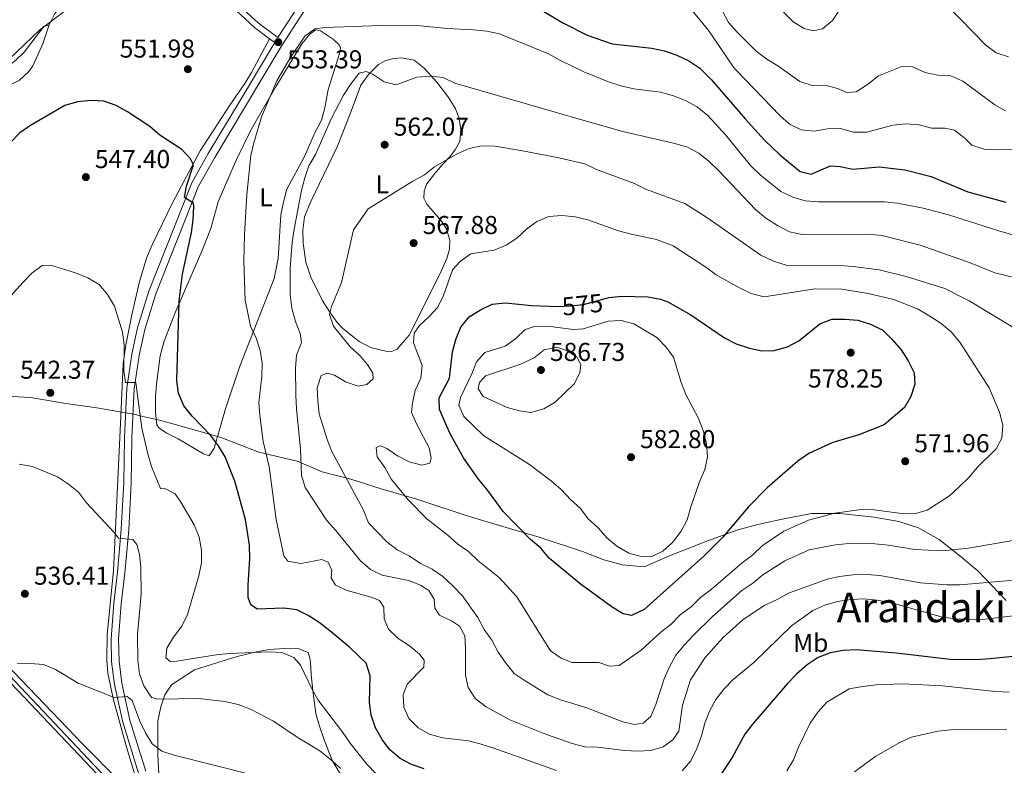
# Model space of a CAD drawing. Units: metres. Extents: x 573313 to 580186, y 4728821 to 4733523.
# Drawn here: x 573751 to 574133, y 4729955 to 4730244 of the extents above; entities that cross this region are included whole.
import ezdxf
from ezdxf.enums import TextEntityAlignment as Align

# ---------------------------------------------------------------- set-up
doc = ezdxf.new("R2010")
doc.units = ezdxf.units.M
doc.header["$MEASUREMENT"] = 0
doc.linetypes.add('DGN Style 3', pattern=[120.01766, 85.7269, -34.29076])
doc.linetypes.add('DGN Style 5', pattern=[60.00883, 25.71807, -34.29076])
for name, color, linetype, lineweight in [('Nivel 1', 7, 'Continuous', 0), ('Nivel 11', 7, 'Continuous', 0), ('Nivel 21', 7, 'Continuous', 0), ('Nivel 22', 7, 'Continuous', 0), ('Nivel 36', 7, 'Continuous', 0), ('Nivel 37', 7, 'Continuous', 0), ('Nivel 4', 7, 'Continuous', 0), ('Nivel 41', 7, 'Continuous', 0), ('Nivel 45', 7, 'Continuous', 0), ('Nivel 5', 7, 'Continuous', 0), ('Nivel 7', 7, 'Continuous', 0)]:
    doc.layers.add(name, color=color, linetype=linetype, lineweight=lineweight)
doc.styles.add('Style-arial', font='arial.shx', dxfattribs={"bigfont": 'arialbig.shx'})
doc.styles.add('Style-Arial Narrow', font='txt')
doc.styles.add('Style-Helvetica-Narrow-Oblique', font='txt')
doc.styles.add('Style-Times New Roman', font='txt')

# ---------------------------------------------------------------- blocks, each defined once
blk = doc.blocks.new('5PATER')
at = {"layer": 'Nivel 7', "linetype": 'Continuous', "lineweight": 0}
h = blk.add_hatch(color=51, dxfattribs=at)
edge = h.paths.add_edge_path()
edge.add_ellipse((0.008468180894851685, 0.01197203993797302), major_axis=(-10.95721237655889, -11.10700355671524), ratio=0.9994222409660316, start_angle=0, end_angle=360)

msp = doc.modelspace()

# ---------------------------------------------------------------- linework, layer by layer
at = {"layer": 'Nivel 1', "color": 7, "linetype": 'Continuous', "lineweight": 0}
for points in [[(573792.1799999997, 4730091.33, 544.12), (573781.0700000003, 4730093.210000001, 543.17), (573768.9899999984, 4730094.9, 542.5), (573755.379999999, 4730097.220000001, 542.48), (573748.2699999996, 4730097.68, 542.79)], [(574133.2699999996, 4730018.6, 557.28), (574122.3900000006, 4730029.949999999, 561.7), (574115.370000001, 4730035.869999999, 564.0500000000001), (574107.3200000003, 4730042.16, 566.3000000000001), (574103.2100000009, 4730044.48, 567.07), (574099.2899999991, 4730046.68, 567.87), (574091.6499999985, 4730049.17, 568.74), (574082.120000001, 4730050.880000001, 568.9300000000001), (574068.7699999996, 4730052.310000001, 569.86), (574057.8500000015, 4730052.23, 570.46), (574047.1900000013, 4730050.25, 571.21), (574038.6999999993, 4730048.41, 572.32), (574036.5599999987, 4730047.84, 572.5600000000001), (574028.9299999997, 4730045.800000001, 574.14), (574016.8999999985, 4730041.4, 576.2), (574002.8399999999, 4730035.84, 578.72), (573993.0799999982, 4730031.58, 579.03), (573984.5700000003, 4730032.41, 578.76), (573977.4400000013, 4730034.390000001, 578.21), (573969.1700000018, 4730037.51, 577.5), (573952.3599999994, 4730043.1, 575.66), (573939.6400000006, 4730046.82, 574.15), (573924.870000001, 4730051.290000001, 572.36), (573905.0199999996, 4730057.880000001, 570.94), (573891.1400000006, 4730061.85, 568.28), (573879.4299999997, 4730065.58, 565.49), (573868.3599999994, 4730068.42, 562.77), (573858.5599999987, 4730072.540000001, 559.38), (573843.8000000007, 4730076, 554.1800000000001), (573828.7699999996, 4730081.859999999, 550.53), (573828.6400000006, 4730081.9, 550.5), (573828.3399999999, 4730081.98, 550.42), (573812.7399999984, 4730086.32, 548.71), (573805.2300000004, 4730088.42, 547.89), (573798.3200000003, 4730090.02, 545.24), (573796.8999999985, 4730090.35, 544.66), (573794.0399999991, 4730091.01, 544.1), (573792.8399999999, 4730091.220000001, 544.11), (573792.1799999997, 4730091.33, 544.12)]]:
    msp.add_polyline3d(points, dxfattribs=at)
at = {"layer": 'Nivel 11', "color": 142, "linetype": 'DGN Style 3', "lineweight": 13}
msp.add_polyline3d([(573705.75, 4730032.65, 542.58), (573731.7699999996, 4730005.48, 537.19), (573741.2300000004, 4729995.74, 535.62), (573786.4800000004, 4729947.880000001, 531.0600000000001), (573792.0300000012, 4729942.359999999, 530.75), (573795.1000000015, 4729938.720000001, 530.4300000000001), (573797.7399999984, 4729934.82, 529.96), (573800.9400000013, 4729925.359999999, 529.41), (573806.6600000001, 4729903.35, 528.16), (573815.370000001, 4729868.67, 527.14), (573816.120000001, 4729866.41, 527.14), (573817.7800000012, 4729863.220000001, 527.14)], dxfattribs=at)
at = {"layer": 'Nivel 21', "color": 7, "linetype": 'DGN Style 3', "lineweight": 0, "extrusion": (0.0832648300852899, -0.06234401850607133, 0.9945753824760507), "elevation": -246569.9489978821, "flags": 128}
msp.add_lwpolyline([(4130410.404289529, 2362911.338278748), (4130410.404289529, 2362908.838718787)], dxfattribs=at)
at = {"layer": 'Nivel 21', "color": 7, "linetype": 'Continuous', "lineweight": 0}
for points in [[(573800.3399999999, 4730293.810000001, 560.54), (573808.5199999996, 4730276.34, 558.66), (573814.120000001, 4730268.24, 557.72), (573820.2800000012, 4730261.73, 556.77), (573836.3999999985, 4730248.880000001, 555.0500000000001), (573843.5, 4730242.380000001, 554.42), (573851.1600000001, 4730236.66, 553.4), (573862.7800000012, 4730254.640000001, 552.6), (573874.5500000007, 4730276.42, 550.5500000000001), (573887.2699999996, 4730302.26, 548.2), (573902.4100000001, 4730329.4, 545.84), (573925.5799999982, 4730372.390000001, 544.59), (573933.5399999991, 4730388.75, 544.11), (573942.8000000007, 4730412.380000001, 543.8)], [(573849.9299999997, 4730234.77, 553.38), (573836.5100000016, 4730212.25, 552.6), (573824.1999999993, 4730191.73, 551.34), (573817.8299999982, 4730180.380000001, 550.71), (573801.1499999985, 4730138.4, 547.41), (573796.8299999982, 4730124.25, 546.47), (573794.5700000003, 4730114.040000001, 545.53), (573792.629999999, 4730100.859999999, 544.9), (573791.6900000013, 4730081.73, 543.33), (573791.4400000013, 4730064.18, 541.76), (573790.5, 4730046.220000001, 540.35), (573789.0100000016, 4730029.59, 539.09), (573787.5399999991, 4730017.609999999, 538.15), (573786.5100000016, 4730003.619999999, 537.05), (573786.7600000016, 4729994.880000001, 536.26), (573787.8200000003, 4729986.1, 535.48), (573791.0300000012, 4729971.42, 534.22), (573797.1600000001, 4729951.68, 532.49), (573799.6600000001, 4729942.16, 531.55), (573811.6400000006, 4729891.779999999, 527.94), (573817.3099999987, 4729869.23, 527.15), (573822.3099999987, 4729849.84, 526.84), (573826.4899999984, 4729834.08, 526.8100000000001)]]:
    msp.add_polyline3d(points, dxfattribs=at)
at = {"layer": 'Nivel 21', "color": 7, "linetype": 'DGN Style 3', "lineweight": 0}
for points in [[(573799.9400000013, 4729952.470000001, 532.49), (573793.8200000003, 4729972.16, 534.22), (573790.6700000018, 4729986.58, 535.48), (573789.6400000006, 4729995.1, 536.26), (573789.3900000006, 4730003.560000001, 537.05), (573790.4100000001, 4730017.33, 538.15), (573791.879999999, 4730029.290000001, 539.09), (573793.379999999, 4730046.02, 540.35), (573794.3299999982, 4730064.09, 541.76), (573794.5700000003, 4730081.640000001, 543.33), (573795.5100000016, 4730100.58, 544.9), (573797.4100000001, 4730113.52, 545.53), (573799.620000001, 4730123.52, 546.47), (573803.879999999, 4730137.449999999, 547.41), (573820.4400000013, 4730179.140000001, 550.71), (573826.6900000013, 4730190.279999999, 551.34), (573838.9899999984, 4730210.77, 552.6), (573852.379999999, 4730233.25, 553.38), (573865.2600000016, 4730253.17, 552.6)], [(573831.7300000004, 4730249.73, 555.39), (573834.9400000013, 4730247.17, 555.0500000000001), (573842.0599999987, 4730240.65, 554.42), (573847.9400000013, 4730236.26, 553.64)]]:
    msp.add_polyline3d(points, dxfattribs=at)
at = {"layer": 'Nivel 22', "color": 30, "linetype": 'DGN Style 5', "lineweight": 30, "elevation": 575, "flags": 128}
msp.add_lwpolyline([(573959.5, 4730132.52), (573959.5199999996, 4730132.52), (573964.5100000016, 4730132.720000001), (573969.5700000003, 4730133.24), (573978.4800000004, 4730135.74)], dxfattribs=at)
at = {"layer": 'Nivel 36', "color": 92, "linetype": 'Continuous', "lineweight": 0}
for points in [[(573762.5100000016, 4730241.560000001, 554.32), (573764.7699999996, 4730246.01, 554.79), (573770.0199999996, 4730254.48, 555.5500000000001), (573782.4400000013, 4730271.960000001, 557.74)], [(573741.2300000004, 4730221.710000001, 553.5600000000001), (573745.5899999999, 4730218.279999999, 552.6), (573747.2800000012, 4730218.390000001, 552.44), (573750.9499999993, 4730220.060000001, 552.28), (573754.6700000018, 4730223.49, 552.15), (573756.25, 4730225.779999999, 552.28), (573760.129999999, 4730234.279999999, 553.38), (573762.5100000016, 4730241.560000001, 554.32)], [(573741.2300000004, 4730221.710000001, 553.5600000000001), (573745.5199999996, 4730224.75, 554.97), (573749.5100000016, 4730227.75, 555.21), (573752.8200000003, 4730231.060000001, 554.8100000000001), (573760.5500000007, 4730240.92, 554.5), (573762.5100000016, 4730241.560000001, 554.32)], [(573834.9299999997, 4730189.18, 554.3000000000001), (573840.8099999987, 4730201.09, 554.61), (573850.5, 4730217.91, 555.08), (573860.4699999988, 4730234.26, 555.24), (573863.620000001, 4730238.130000001, 555.24), (573865.8999999985, 4730239.699999999, 555.08), (573867.6600000001, 4730239.310000001, 555.08), (573872.6999999993, 4730235.890000001, 555.4), (573874.8200000003, 4730233.98, 555.5500000000001), (573875.4299999997, 4730232.800000001, 555.71), (573875.2699999996, 4730231.34, 555.87), (573870.6700000018, 4730216.630000001, 557.44), (573869.2800000012, 4730209.41, 557.28), (573868.0399999991, 4730204.710000001, 557.28), (573865.3500000015, 4730199.48, 557.28), (573861.4299999997, 4730190.67, 557.44), (573854.6000000015, 4730177.9, 557.44), (573853.3200000003, 4730172.960000001, 557.44), (573852.3099999987, 4730168.07, 557.75), (573851.1999999993, 4730151.109999999, 557.57), (573849.6600000001, 4730143.32, 557.53), (573836.379999999, 4730109.4, 552.83), (573830.9200000018, 4730092.869999999, 551.36), (573828.4299999997, 4730084.310000001, 550.6800000000001), (573826.5, 4730077.6, 550.53), (573824.5100000016, 4730074.619999999, 550.0600000000001), (573822.3399999999, 4730075.369999999, 549.74), (573812.5199999996, 4730081.26, 548.49), (573808.120000001, 4730083.470000001, 547.57), (573805.2199999988, 4730085.300000001, 547.54), (573804.3099999987, 4730086.640000001, 547.54), (573803.7600000016, 4730091.4, 548.01), (573803.7699999996, 4730097.470000001, 548.64), (573804.0700000003, 4730102.449999999, 548.85), (573805.5300000012, 4730113.369999999, 549.17), (573807.0700000003, 4730119, 549.4300000000001), (573811.2800000012, 4730129.800000001, 549.9), (573822.1400000006, 4730154.800000001, 552.26), (573825.1999999993, 4730162.74, 553.35), (573828.0799999982, 4730173.08, 553.67), (573834.9299999997, 4730189.18, 554.3000000000001)], [(573847.9400000013, 4730236.26, 553.64), (573840.9100000001, 4730223.119999999, 553.01), (573838.3299999982, 4730218.85, 552.75), (573832.8200000003, 4730210.92, 552.07), (573821.0100000016, 4730192.859999999, 550.1800000000001), (573810.5100000016, 4730172.93, 549.09), (573802.3900000006, 4730156.35, 547.54), (573800.2399999984, 4730151.210000001, 547.0500000000001), (573797.3599999994, 4730141.65, 546.4300000000001), (573794.629999999, 4730129.27, 545.4300000000001), (573792.2399999984, 4730117.67, 544.87), (573791.25, 4730110.220000001, 544.53), (573790.1700000018, 4730087.199999999, 543.4300000000001), (573787.4699999988, 4730030.220000001, 539.19), (573785.0500000007, 4730005.43, 537), (573784.870000001, 4729995.42, 536.29), (573785.2899999991, 4729990.43, 535.96), (573787.3500000015, 4729980.609999999, 535.16), (573792.5100000016, 4729961.699999999, 533.38), (573798.2800000012, 4729942.65, 531.8100000000001)], [(573874.0799999982, 4730194.41, 561.21), (573879.1999999993, 4730207.199999999, 560.42), (573883.3000000007, 4730218.300000001, 559.95), (573886.2100000009, 4730222.359999999, 559.82), (573890.1099999994, 4730226.25, 559.48), (573892.9899999984, 4730227.77, 559.48), (573896.0799999982, 4730228.57, 559.17), (573899.0100000016, 4730228.83, 559.01), (573903.9100000001, 4730227.880000001, 559.3000000000001), (573907.7699999996, 4730224.83, 559.95), (573912.7800000012, 4730219.35, 560.42), (573917.4100000001, 4730213.33, 561.99), (573919.9299999997, 4730209.119999999, 562.73), (573921.2899999991, 4730205.859999999, 563.25), (573922.0300000012, 4730200.960000001, 563.97), (573921.5899999999, 4730196.369999999, 564.66), (573919.8999999985, 4730193.42, 565.13), (573917.8399999999, 4730190.630000001, 565.29), (573914.7899999991, 4730187.439999999, 565.76), (573911.9299999997, 4730184.040000001, 565.76), (573908.8599999994, 4730180, 566.23), (573907.8599999994, 4730177.23, 566.39), (573907.620000001, 4730174.42, 566.5500000000001), (573908.7899999991, 4730172.09, 566.7), (573914.5599999987, 4730165.59, 567.33), (573916.370000001, 4730162.689999999, 567.65), (573917.6999999993, 4730158.35, 568.27), (573917.5899999999, 4730154.76, 568.4300000000001), (573916.6099999994, 4730151.09, 568.59), (573914.5899999999, 4730146.5, 568.67), (573902.7399999984, 4730122.82, 569.65), (573901.9800000004, 4730121.439999999, 569.69), (573897.25, 4730115.790000001, 569.69), (573894.9699999988, 4730115.109999999, 569.22), (573892.9400000013, 4730115.210000001, 568.9), (573887.0399999991, 4730116.58, 567.96), (573882.6499999985, 4730118.880000001, 567.29), (573876.3500000015, 4730123.93, 566.1), (573874.1700000018, 4730126.279999999, 565.6), (573871.2199999988, 4730130.26, 564.85), (573868.3299999982, 4730134.949999999, 564.03), (573863.9100000001, 4730143.83, 562.77), (573862.0300000012, 4730149.619999999, 561.89), (573860.9200000018, 4730157.060000001, 560.89), (573860.8200000003, 4730162.060000001, 560.88), (573861.4400000013, 4730167.279999999, 561.29), (573863.8500000015, 4730173.18, 561.52), (573874.0799999982, 4730194.41, 561.21)], [(573826.4899999984, 4729834.08, 526.8100000000001), (573824.4499999993, 4729834.18, 526.8100000000001), (573823.4800000004, 4729834.76, 526.97), (573821.6799999997, 4729839.460000001, 527.3), (573815.6000000015, 4729861.890000001, 527.28), (573810.1400000006, 4729881.119999999, 527.58), (573799.9699999988, 4729923.290000001, 529.46), (573797.2199999988, 4729930.65, 529.94), (573795.370000001, 4729934.74, 530.42), (573792.620000001, 4729938.92, 530.72), (573790.6600000001, 4729941.17, 530.9), (573750.4299999997, 4729983.66, 534.48), (573727.5100000016, 4730007.470000001, 538.45), (573705.75, 4730032.65, 542.58)], [(573805.1799999997, 4729948.82, 532.85), (573804.629999999, 4729958.640000001, 534.58), (573804.6999999993, 4729971.85, 538.03), (573805.75, 4729977.390000001, 539.44), (573807.3299999982, 4729982.09, 540.07), (573809.9600000009, 4729985.93, 541.17), (573818.8500000015, 4729991.68, 542.9), (573827.879999999, 4729994.57, 543.21), (573835.3900000006, 4729996.859999999, 544.47), (573842.879999999, 4729998.65, 544.47), (573847.7800000012, 4729999.59, 544.74), (573853.7600000016, 4730000.040000001, 544.77), (573858.6499999985, 4730000.130000001, 545.1), (573862.8500000015, 4729998.41, 545.25), (573863.5399999991, 4729996.300000001, 545.25), (573863.7399999984, 4729994.630000001, 545.25), (573864.0599999987, 4729989.9, 544.62), (573864.6600000001, 4729983.66, 542.74), (573865.9100000001, 4729974.74, 542.27), (573867.2199999988, 4729969.93, 541.86), (573868.8999999985, 4729965.02, 541.33), (573872.1900000013, 4729956.57, 539.28), (573876.7899999991, 4729949.029999999, 538.5)], [(573789.6600000001, 4729948.68, 531.86), (573775.6499999985, 4729962.890000001, 533.37), (573742.4800000004, 4729997.25, 535.74)]]:
    msp.add_polyline3d(points, dxfattribs=at)
at = {"layer": 'Nivel 4', "color": 30, "linetype": 'Continuous', "lineweight": 30, "flags": 128}
for points, elevation in [([(573948.4600000009, 4730250.1), (573961.75, 4730242.26), (573970.9499999993, 4730237.58), (573980.6600000001, 4730234.279999999), (573995.9899999984, 4730232.619999999), (574000.8999999985, 4730231.540000001), (574005.6499999985, 4730229.869999999), (574010.3399999999, 4730227.630000001), (574014.629999999, 4730224.83), (574019.0599999987, 4730220.32), (574032.0899999999, 4730205.15), (574039.5700000003, 4730197.1), (574045.6099999994, 4730191.189999999), (574053.4499999993, 4730184.82), (574057.6799999997, 4730183.779999999), (574065.1999999993, 4730186.93), (574068.9800000004, 4730186.720000001), (574073.879999999, 4730185.74), (574084.0100000016, 4730186.560000001), (574094.0399999991, 4730185.449999999), (574104.1999999993, 4730182.92), (574118.4600000009, 4730176.890000001), (574133.1000000015, 4730172.93)], 550), ([(573907.8200000003, 4729953.4), (573902.8599999994, 4729955), (573898.4699999988, 4729957.41), (573894.5599999987, 4729960.73), (573891.5199999996, 4729964.689999999), (573888.9299999997, 4729969.24), (573887.2199999988, 4729974.119999999), (573886.6499999985, 4729979.09), (573886.8900000006, 4729989.4), (573885.3399999999, 4729994.33), (573879.0700000003, 4730000.369999999), (573871.3099999987, 4730006.82), (573867.1499999985, 4730010.02), (573862.9299999997, 4730012.720000001), (573858.4499999993, 4730014.960000001), (573853.4899999984, 4730015.67), (573843.1000000015, 4730015.220000001), (573840.6400000006, 4730016.93), (573839.5799999982, 4730019.800000001), (573839.6099999994, 4730024.57), (573840.3399999999, 4730034.83), (573840.1700000018, 4730039.99), (573838.6700000018, 4730049.99), (573834.5199999996, 4730064.779999999), (573830.7600000016, 4730074.279999999), (573828.1099999994, 4730078.560000001), (573825.0700000003, 4730082.6), (573817.9400000013, 4730090), (573814.7800000012, 4730093.939999999), (573812.620000001, 4730098.85), (573812.0700000003, 4730103.82), (573812.870000001, 4730134.689999999), (573814.2399999984, 4730144.960000001), (573817.6700000018, 4730161.140000001), (573818.370000001, 4730166.119999999), (573818.5500000007, 4730171.130000001), (573818.5199999996, 4730172.5), (573814.9200000018, 4730174.779999999), (573815.7600000016, 4730179.1), (573818.4100000001, 4730187.359999999), (573817.3599999994, 4730189.699999999), (573813.9299999997, 4730193.279999999), (573805.4499999993, 4730198.869999999), (573801.5599999987, 4730202.290000001), (573792.9299999997, 4730207.880000001), (573788.4600000009, 4730210.390000001), (573783.7600000016, 4730212.08), (573778.7600000016, 4730212.279999999), (573773.4899999984, 4730211.790000001), (573768.6499999985, 4730210.359999999), (573755.3000000007, 4730202.66), (573751.2399999984, 4730199.74), (573744.1999999993, 4730192.59)], 550), ([(573978.4800000004, 4730135.74), (573979.379999999, 4730136), (573984.5, 4730136.52), (573994.4499999993, 4730136.27), (573999.3999999985, 4730135.27), (574002.2199999988, 4730134.26), (574011.1499999985, 4730129.300000001), (574024.1799999997, 4730120.380000001), (574028.6600000001, 4730118.040000001), (574033.3999999985, 4730116.439999999), (574038.4499999993, 4730115.310000001), (574043.4499999993, 4730115.4), (574048.5399999991, 4730116.800000001), (574052.9600000009, 4730119.15), (574061.0500000007, 4730125.82), (574065.7399999984, 4730127.540000001), (574070.7800000012, 4730127.640000001), (574075.7600000016, 4730127.210000001), (574080.6999999993, 4730125.6), (574085.4400000013, 4730123.279999999), (574089.0300000012, 4730119.800000001), (574092.6000000015, 4730115.66), (574095.2800000012, 4730111.380000001), (574097.5899999999, 4730106.73), (574097.8299999982, 4730102.439999999), (574096.3000000007, 4730097.65), (574093.8399999999, 4730093.300000001), (574086.0100000016, 4730086.6), (574076.2399999984, 4730082.83), (574066.129999999, 4730079.790000001), (574056.8099999987, 4730075.58), (574052.6099999994, 4730072.609999999), (574040.6900000013, 4730062.220000001), (574033.5100000016, 4730054.91), (574023.5399999991, 4730043.119999999), (574016.2899999991, 4730035.869999999), (573993.0700000003, 4730015.1), (573988.1000000015, 4730012.83), (573984.9299999997, 4730013.449999999), (573980.5899999999, 4730015.939999999), (573968.2199999988, 4730025.08), (573956.2899999991, 4730035.040000001), (573953.0100000016, 4730038.82), (573949.0199999996, 4730042.17), (573938.3999999985, 4730053.09), (573932.129999999, 4730061.68), (573928.879999999, 4730065.6), (573923.0799999982, 4730073.859999999), (573920.4600000009, 4730078.470000001), (573917.8299999982, 4730083.189999999), (573913.6900000013, 4730092.550000001), (573913.6400000006, 4730097.140000001), (573917.629999999, 4730104.689999999), (573918.8399999999, 4730114.869999999), (573920.129999999, 4730119.76), (573921.9899999984, 4730124.470000001), (573925.2800000012, 4730128.51), (573929.620000001, 4730131.24), (573934.129999999, 4730133.4), (573939.2600000016, 4730133.9), (573949.3500000015, 4730132.92), (573959.5, 4730132.52)], 575), ([(574158.2600000016, 4730000.59), (574152.8000000007, 4729999.73), (574142.4200000018, 4729997.550000001), (574126.870000001, 4729995.93), (574121.75, 4729995.57), (574111.5399999991, 4729995.710000001), (574090.5899999999, 4729998.189999999), (574075.1400000006, 4729999.42), (574070.0599999987, 4729999.189999999), (574065.1400000006, 4729998.27), (574060.4499999993, 4729996.550000001), (574056.129999999, 4729993.630000001), (574052.0199999996, 4729990.050000001), (574048.5100000016, 4729986.48), (574035.0799999982, 4729970.74), (574032.0599999987, 4729966.76), (574027.1099999994, 4729957.810000001), (574021.4899999984, 4729949.27)], 550)]:
    msp.add_lwpolyline(points, dxfattribs=dict(at, elevation=elevation))
at = {"layer": 'Nivel 5', "color": 30, "linetype": 'Continuous', "lineweight": 0, "flags": 128}
for points, elevation in [([(574132.9400000013, 4730208.35), (574128.8900000006, 4730210.59), (574116.4499999993, 4730219.85), (574111.8599999994, 4730221.83), (574106.7600000016, 4730222.060000001), (574101.870000001, 4730223.1), (574097.0300000012, 4730225.359999999), (574092.879999999, 4730225.43), (574083.7399999984, 4730221.869999999), (574079.5100000016, 4730218.560000001), (574075.1499999985, 4730215.66), (574071.5599999987, 4730215.4), (574067.9800000004, 4730216.9), (574063.1499999985, 4730218.189999999), (574058.120000001, 4730218.17), (574053.2699999996, 4730219.68), (574044.8399999999, 4730225.779999999), (574040.5599999987, 4730228.359999999), (574036.4499999993, 4730231.359999999), (574029.0300000012, 4730238.790000001), (574025.7199999988, 4730242.560000001), (574020.9699999988, 4730251.699999999)], 540), ([(573771.3999999985, 4730249.07), (573758.9899999984, 4730239.67), (573744.1000000015, 4730225.48)], 555), ([(574068.8000000007, 4730247.58), (574066, 4730243.359999999), (574062.1099999994, 4730240.050000001), (574058.620000001, 4730239.279999999), (574055.0599999987, 4730240.220000001), (574050.7699999996, 4730242.790000001), (574046.9899999984, 4730246.49)], 535), ([(574134.1499999985, 4730229.17), (574129.4100000001, 4730230.76), (574125.3999999985, 4730233.76), (574110.7699999996, 4730248.66)], 535), ([(574140.1600000001, 4730193.279999999), (574129.7699999996, 4730193.16), (574124.75, 4730193.460000001), (574119.9800000004, 4730194.939999999), (574117.370000001, 4730197.6), (574113.2300000004, 4730200.800000001), (574109.4800000004, 4730201.540000001), (574104.3399999999, 4730201.609999999), (574099.4899999984, 4730202.92), (574094.5, 4730203.279999999), (574089.3500000015, 4730202.76), (574079.2600000016, 4730200.09), (574074.0700000003, 4730200.07), (574069.0500000007, 4730201.5), (574064.0500000007, 4730201.35), (574058.8900000006, 4730200.460000001), (574053.879999999, 4730200.960000001), (574049.379999999, 4730203.15), (574045.5799999982, 4730206.439999999), (574028.8000000007, 4730223.98), (574027.6400000006, 4730225.25), (574018.0199999996, 4730239.26), (574011.6700000018, 4730247.17)], 545), ([(573893.9800000004, 4730007.5), (573892.2899999991, 4730011.5), (573892.2399999984, 4730015.970000001), (573890.5300000012, 4730018.540000001), (573887.7300000004, 4730019.699999999), (573877.9299999997, 4730022.449999999), (573873.4100000001, 4730024.58), (573871.8200000003, 4730027.32), (573872.0599999987, 4730030.34), (573870.6000000015, 4730033.48), (573868.1999999993, 4730034.5), (573859.9800000004, 4730032.949999999), (573855.0599999987, 4730033.790000001), (573853.4699999988, 4730035.84), (573850.4899999984, 4730049.960000001), (573847.8099999987, 4730070.369999999), (573845.4200000018, 4730080.140000001), (573844.120000001, 4730090.32), (573843.8299999982, 4730095.310000001), (573844.870000001, 4730105.42), (573845.0399999991, 4730110.48), (573844.2399999984, 4730115.43), (573842.8000000007, 4730120.210000001), (573840.4899999984, 4730124.869999999), (573838.4699999988, 4730134.9), (573837.9899999984, 4730150.050000001), (573838.2699999996, 4730160.42), (573839.120000001, 4730175.74), (573840.6499999985, 4730190.960000001), (573841.8099999987, 4730195.92), (573844.8599999994, 4730206.02), (573850.7600000016, 4730219.880000001), (573855.8000000007, 4730228.57), (573861.5599999987, 4730237.26), (573865.5199999996, 4730240.02), (573869.4100000001, 4730240.630000001), (573891.1799999997, 4730241.380000001), (573906.3299999982, 4730241.189999999), (573916.7399999984, 4730240.210000001), (573926.9800000004, 4730239.720000001), (573932.0899999999, 4730239.130000001), (573936.9800000004, 4730238.07), (573956.0100000016, 4730230.43), (573960.3200000003, 4730227.9), (573969.7199999988, 4730223.369999999), (573979.25, 4730219.57), (573984.0199999996, 4730218), (573988.9699999988, 4730216.859999999), (573999.379999999, 4730215.52), (574004.3599999994, 4730214.130000001), (574009.0399999991, 4730212.359999999), (574013.5500000007, 4730209.800000001), (574017.6600000001, 4730206.5), (574024.5599999987, 4730199.01), (574034.4100000001, 4730187.029999999), (574038, 4730183.550000001), (574045.9499999993, 4730177.1), (574050.6099999994, 4730174.880000001), (574055.3999999985, 4730173.460000001), (574060.5300000012, 4730173.08), (574086.1400000006, 4730173.040000001), (574091.120000001, 4730172.49), (574101.120000001, 4730170.65), (574110.9699999988, 4730168.060000001), (574130.4100000001, 4730161.76), (574160.1999999993, 4730153.1)], 555), ([(573855.870000001, 4730147.359999999), (573856.6499999985, 4730157.42), (573857.4200000018, 4730162.43), (573860.3000000007, 4730177.43), (573861.5500000007, 4730182.279999999), (573863.1799999997, 4730187.029999999), (573865.7600000016, 4730191.32), (573871.9200000018, 4730205.49), (573876.629999999, 4730214.359999999), (573879.5, 4730218.83), (573882.620000001, 4730222.880000001), (573885.3299999982, 4730223.540000001), (573888.0899999999, 4730222.380000001), (573892.2800000012, 4730219.5), (573896.9800000004, 4730218.369999999), (573905.0300000012, 4730221.32), (573910.2300000004, 4730221.790000001), (573915.1999999993, 4730221.199999999), (573919.7399999984, 4730219.060000001), (573970.1499999985, 4730204.470000001), (573984.7899999991, 4730200.290000001), (574004.9699999988, 4730195.65), (574009.8200000003, 4730194.210000001), (574014.2399999984, 4730191.869999999), (574018.2399999984, 4730188.699999999), (574021.9800000004, 4730185.1), (574036.1600000001, 4730170.09), (574040.2199999988, 4730166.68), (574044.6700000018, 4730163.84), (574049.3500000015, 4730161.43), (574054.2199999988, 4730160.33), (574080.1400000006, 4730160.51), (574085.120000001, 4730160.060000001), (574099.9400000013, 4730156.27), (574119.2800000012, 4730149.359999999), (574128.8999999985, 4730145.529999999), (574148.6700000018, 4730140.710000001)], 560), ([(574144.8200000003, 4730043.359999999), (574118.6900000013, 4730038.869999999), (574108.4800000004, 4730037.859999999), (574097.8500000015, 4730038.279999999), (574087.7399999984, 4730039.99), (574082.3999999985, 4730040.5), (574072.3200000003, 4730040.68), (574067.1999999993, 4730040.210000001), (574056.8900000006, 4730038.16), (574047.5399999991, 4730033.99), (574039.0599999987, 4730028.470000001), (574035.1000000015, 4730025.26), (574030.870000001, 4730022.5), (574019.5100000016, 4730012.4), (574012.1000000015, 4730005.189999999), (574008.5100000016, 4730001.24), (574005.2600000016, 4729997.34), (574002.879999999, 4729992.939999999), (574000.7899999991, 4729988.189999999), (573997.5700000003, 4729978.279999999), (573995.6000000015, 4729973.689999999), (573992.5899999999, 4729971.08), (573989.3099999987, 4729970.540000001), (573984.7399999984, 4729971.58), (573970.4499999993, 4729977.1), (573960.620000001, 4729980.140000001), (573955.6700000018, 4729982.08), (573946.9600000009, 4729987.439999999), (573942.7199999988, 4729990.26), (573939.5700000003, 4729994.140000001), (573936.5100000016, 4729998.59), (573934.0599999987, 4730003.15), (573931, 4730007.380000001), (573928.620000001, 4730011.939999999), (573922.5399999991, 4730020.5), (573919.0599999987, 4730024.1), (573915.0899999999, 4730027.91), (573910.9200000018, 4730030.68), (573906.4299999997, 4730032.91), (573902.0199999996, 4730035.859999999), (573897.3999999985, 4730038.15), (573893.3299999982, 4730041.27), (573886.2899999991, 4730048.699999999), (573884.2800000012, 4730053.52), (573872.0799999982, 4730076.34), (573870.2100000009, 4730080.98), (573867.1900000013, 4730090.85), (573866.5799999982, 4730095.99), (573866.3999999985, 4730101.02), (573867.879999999, 4730105.779999999), (573870.1600000001, 4730106.710000001), (573873.1099999994, 4730105.92), (573877.3399999999, 4730103.26), (573882.2199999988, 4730101.640000001), (573885.620000001, 4730102.26), (573888.0599999987, 4730104.43), (573887.9800000004, 4730106.6), (573886.1799999997, 4730109.67), (573882.8999999985, 4730113.449999999), (573879.1799999997, 4730116.800000001), (573872.6700000018, 4730124.93), (573871.1900000013, 4730129.369999999), (573871.9400000013, 4730132.460000001), (573875.7800000012, 4730141.800000001), (573880.4499999993, 4730162.17), (573886.120000001, 4730170.359999999), (573903.4200000018, 4730181.050000001), (573907.8900000006, 4730183.51), (573911.8099999987, 4730186.619999999), (573920.6600000001, 4730191.58), (573925.1799999997, 4730193.76), (573930.0799999982, 4730194.779999999)], 565), ([(573930.0799999982, 4730194.779999999), (573935.1799999997, 4730194.609999999), (573945.2300000004, 4730192.92)], 565), ([(573945.2300000004, 4730192.92), (573959.9600000009, 4730190.119999999), (573970.1000000015, 4730187.710000001), (573974.6099999994, 4730185.540000001), (573989.3000000007, 4730180.109999999), (573993.8999999985, 4730177.880000001), (574008.7600000016, 4730172.390000001), (574017.2800000012, 4730166.98), (574038.1700000018, 4730152.35), (574043.120000001, 4730150.109999999), (574048.0100000016, 4730148.52), (574068.6099999994, 4730148.43), (574074.0199999996, 4730148.01), (574084.0700000003, 4730146.640000001), (574094.5300000012, 4730144.15), (574109.4400000013, 4730139.41), (574118.8599999994, 4730134.67), (574136.4400000013, 4730124.15)], 565), ([(574004.2300000004, 4730156.040000001), (574016.9299999997, 4730147.75), (574020.9400000013, 4730144.76), (574029.8999999985, 4730139.67), (574034.5300000012, 4730137.51), (574039.5500000007, 4730136.199999999), (574059.1799999997, 4730139.310000001), (574069.6000000015, 4730139.24), (574079.7899999991, 4730137.52), (574089.6999999993, 4730135.220000001), (574099.129999999, 4730131.4), (574103.6600000001, 4730128.800000001), (574108.120000001, 4730125.939999999), (574111.8900000006, 4730122.65), (574115.3000000007, 4730118.640000001), (574126.6499999985, 4730101.040000001), (574130.6999999993, 4730091.560000001), (574131.9200000018, 4730086.460000001), (574131.5199999996, 4730081.470000001), (574129.3299999982, 4730077.310000001), (574122.1999999993, 4730070.25), (574118.8000000007, 4730066.279999999), (574115.0599999987, 4730062.6), (574111.2600000016, 4730059.08), (574102.6999999993, 4730053.630000001), (574097.7699999996, 4730052.199999999), (574092.7699999996, 4730052.290000001), (574082.1000000015, 4730053.720000001), (574077.0399999991, 4730053.800000001), (574066.9400000013, 4730052.4), (574056.7399999984, 4730049.75), (574047.1099999994, 4730045.5), (574038.7699999996, 4730039.76), (574035.1600000001, 4730036.310000001), (574030.9400000013, 4730033.15), (574019.0399999991, 4730022.880000001), (574014.8900000006, 4730019.73), (574011.2800000012, 4730016.09), (574007.0100000016, 4730012.98), (574003.5399999991, 4730009.390000001), (573999.4899999984, 4730006.34), (573991.8399999999, 4729999.32), (573983.3900000006, 4729993.43), (573979.5899999999, 4729993.109999999), (573975.4499999993, 4729994.5), (573965.120000001, 4729994.52), (573960.8599999994, 4729996.199999999), (573956.7600000016, 4729999.07), (573943.7699999996, 4730019.99), (573936.9600000009, 4730027.380000001), (573928.5399999991, 4730034.050000001), (573924.9299999997, 4730037.540000001), (573920.8000000007, 4730040.359999999), (573917.0799999982, 4730043.800000001), (573908.8500000015, 4730050.26), (573901.7300000004, 4730057.49), (573895.1499999985, 4730065.5), (573892.5300000012, 4730070.09), (573889.5700000003, 4730074.220000001), (573889.1799999997, 4730077.84), (573890.8999999985, 4730078.5), (573893.3000000007, 4730077.529999999), (573897.4699999988, 4730074.68), (573901.9800000004, 4730072.25), (573906.8500000015, 4730070.960000001), (573910.0599999987, 4730071.83), (573910.5399999991, 4730073.710000001), (573909.7600000016, 4730077.790000001), (573904.9699999988, 4730086.74), (573902.9600000009, 4730091.43), (573903.2399999984, 4730095.02), (573904.2699999996, 4730099.91), (573906.4600000009, 4730104.699999999), (573907.0700000003, 4730109.68), (573903.7100000009, 4730118.380000001), (573903.9800000004, 4730122.18), (573905.9600000009, 4730125.16), (573909.6700000018, 4730128.52), (573913.1000000015, 4730132.210000001), (573915.3000000007, 4730136.710000001), (573918.7300000004, 4730146.66), (573921.75, 4730149.960000001), (573925.8399999999, 4730152.84), (573934.9400000013, 4730154.26), (573939.5399999991, 4730156.220000001), (573943.7100000009, 4730159.01), (573947.4400000013, 4730162.470000001), (573951.5, 4730165.439999999), (573956.1099999994, 4730167.380000001), (573961.1799999997, 4730167.710000001), (573966.2600000016, 4730167.17), (573971.1900000013, 4730166.01), (573983.120000001, 4730161.800000001), (573987.9600000009, 4730160.51), (573997.8299999982, 4730158.5), (574004.2300000004, 4730156.040000001)], 570), ([(573741.8999999985, 4730130.279999999), (573752.3099999987, 4730141.82), (573755.879999999, 4730145.380000001), (573759.8900000006, 4730148.359999999), (573763.1000000015, 4730148.51), (573772.8000000007, 4730145.48), (573777.5799999982, 4730143.66), (573781.879999999, 4730140.99), (573785.1400000006, 4730137.199999999), (573787.8099999987, 4730132.57), (573790.9200000018, 4730122.6), (573791.6400000006, 4730117.68), (573791.4800000004, 4730107.560000001), (573792.1400000006, 4730103.1), (573796.0799999982, 4730102.98), (573798.4800000004, 4730085.35), (573800.7199999988, 4730075.460000001), (573802.1999999993, 4730070.560000001), (573805.7399999984, 4730061.92), (573807.6600000001, 4730061.800000001), (573811.3399999999, 4730059.859999999), (573813.5599999987, 4730056.73), (573818.6999999993, 4730047.85), (573820.6099999994, 4730043.16), (573821.5399999991, 4730038.140000001), (573821.5199999996, 4730033.130000001), (573820.5799999982, 4730028.109999999), (573816.1400000006, 4730013.189999999), (573813.9600000009, 4730008.689999999), (573810.7600000016, 4730004.42), (573808.0799999982, 4730000.140000001), (573807.7399999984, 4729996.380000001), (573809.3900000006, 4729994.98), (573812.0500000007, 4729995.040000001), (573827.25, 4729997.560000001), (573832.4499999993, 4729998.109999999), (573847.6600000001, 4729998.75), (573852.6600000001, 4729998.41), (573857.2800000012, 4729996.5), (573859.9400000013, 4729993.550000001), (573864.3099999987, 4729984.32), (573866.8000000007, 4729979.99), (573876.370000001, 4729967.42), (573879.1700000018, 4729963.279999999), (573885.6400000006, 4729955.16), (573889.2699999996, 4729951.439999999)], 545), ([(573906.3500000015, 4730024.48), (573901.7100000009, 4730026.34), (573891.4899999984, 4730028.42), (573887.0100000016, 4730030.65), (573883.1999999993, 4730033.93), (573873.5, 4730045.84), (573870.1400000006, 4730049.540000001), (573861.7300000004, 4730062.35), (573860.3000000007, 4730067.140000001), (573859.9200000018, 4730077.18), (573858.3399999999, 4730092.880000001), (573858.1600000001, 4730098.17), (573858.0300000012, 4730108.65), (573858.3999999985, 4730113.630000001), (573860.3000000007, 4730118.550000001), (573859.8200000003, 4730122.08), (573857.9600000009, 4730126.73), (573856.5599999987, 4730131.790000001), (573855.9299999997, 4730137.029999999), (573855.870000001, 4730147.359999999)], 560), ([(573969.4400000013, 4730123.82), (573979.1099999994, 4730126.859999999), (573984.1000000015, 4730127.1), (573989.0100000016, 4730125.720000001), (573997.9299999997, 4730120.52), (574001.4200000018, 4730116.85), (574004.4200000018, 4730112.84), (574007.379999999, 4730103.040000001), (574009.1900000013, 4730098.369999999), (574014.1400000006, 4730089.16), (574015.9200000018, 4730084.42), (574017.2399999984, 4730079.43), (574017.5, 4730074.23), (574016.5199999996, 4730069.32), (574014.4800000004, 4730064.58), (574011.0599999987, 4730054.83), (574009.7300000004, 4730049.880000001), (574007.3099999987, 4730045.5), (574004.0700000003, 4730041.060000001), (574000.2300000004, 4730037.67), (573995.7399999984, 4730035.439999999), (573991.8900000006, 4730035.640000001), (573987.0700000003, 4730036.970000001), (573982.4600000009, 4730039.66), (573978.6099999994, 4730042.85), (573975.2899999991, 4730046.67), (573971.3999999985, 4730050.210000001), (573968.3200000003, 4730054.25), (573964.5700000003, 4730057.560000001), (573960.9299999997, 4730061.6), (573957.120000001, 4730064.84), (573948.5599999987, 4730071.26), (573930.8900000006, 4730082.359999999), (573923.2199999988, 4730089.85), (573921.25, 4730094.290000001), (573921.9200000018, 4730097.210000001), (573926.2600000016, 4730106.380000001), (573928.0500000007, 4730111.1), (573931.3200000003, 4730114.73), (573939.1600000001, 4730117.140000001), (573943.2899999991, 4730120.029999999), (573946.9499999993, 4730123.540000001), (573950.6000000015, 4730124.74), (573955.6499999985, 4730124.880000001), (573965.6400000006, 4730123.57), (573969.4400000013, 4730123.82)], 580), ([(573950.370000001, 4730112.609999999), (573954.2800000012, 4730115.76), (573959.1999999993, 4730116.720000001), (573962.6799999997, 4730115.529999999), (573966.9800000004, 4730113), (573968.5, 4730110.060000001), (573968.129999999, 4730106.810000001), (573965.9600000009, 4730102.58), (573958.620000001, 4730095.48), (573954.1900000013, 4730092.82), (573949.1900000013, 4730091.43), (573944.7699999996, 4730092.08), (573939.9400000013, 4730093.359999999), (573930.6900000013, 4730097.619999999), (573928.6799999997, 4730100.609999999), (573929.25, 4730103.02), (573931.6099999994, 4730105.57), (573944.8599999994, 4730110.02), (573950.370000001, 4730112.609999999)], 585), ([(573750.9499999993, 4730071.359999999), (573756.1400000006, 4730070.52), (573765.7899999991, 4730066.550000001), (573769.9899999984, 4730063.689999999), (573773.879999999, 4730060.540000001), (573777.0799999982, 4730056.43), (573787.75, 4730044.93), (573789.3599999994, 4730042.689999999), (573794.9100000001, 4730042.25), (573796.5500000007, 4730040.300000001), (573797.5700000003, 4730036.43), (573798.0799999982, 4730031.33), (573798.1900000013, 4730021.09), (573796.75, 4730005.380000001), (573796.9100000001, 4729995.380000001), (573797.5799999982, 4729990.210000001), (573799.1900000013, 4729985.48), (573802.1499999985, 4729980.960000001), (573804.6600000001, 4729980.34), (573820.3399999999, 4729980.560000001), (573830.6600000001, 4729979.48), (573835.8200000003, 4729978.310000001), (573840.4800000004, 4729976.5), (573849.4800000004, 4729971.890000001), (573858.5599999987, 4729965.66), (573867.3399999999, 4729960.33), (573871.2699999996, 4729957.24), (573875.4800000004, 4729953.48)], 540), ([(574136.3200000003, 4730026.460000001), (574115.3500000015, 4730024.59), (574110.25, 4730024.59), (574100.0199999996, 4730025.470000001), (574084.2800000012, 4730028.220000001), (574079.3000000007, 4730028.619999999), (574073.870000001, 4730028.5), (574068.75, 4730027.93), (574063.879999999, 4730026.810000001), (574048.9600000009, 4730021.439999999), (574044.5, 4730018.939999999), (574039.8000000007, 4730016.779999999), (574031.379999999, 4730011.18), (574023.6400000006, 4730004.26), (574016.6600000001, 4729996.5), (574010.9800000004, 4729987.9), (574007.8900000006, 4729978.02), (574006.5100000016, 4729967.99), (574004.1999999993, 4729964.540000001), (574000.3900000006, 4729961.939999999), (573995.620000001, 4729960.42), (573990.5700000003, 4729960.16), (573985.4299999997, 4729960.48), (573975.0100000016, 4729961.73), (573970.0100000016, 4729961.91), (573965.1000000015, 4729963.16), (573955.2399999984, 4729966.720000001), (573941.0399999991, 4729972.380000001), (573931.8399999999, 4729977.369999999), (573927.6999999993, 4729980.49), (573924.9100000001, 4729984.810000001), (573923.8000000007, 4729989.689999999), (573923.8399999999, 4729999.869999999), (573923.5300000012, 4730004.859999999), (573921.5100000016, 4730008.66), (573918.4200000018, 4730010.74), (573913.7899999991, 4730012.880000001), (573911.9600000009, 4730015.640000001), (573911.6900000013, 4730019.109999999), (573909.6099999994, 4730022.449999999), (573906.3500000015, 4730024.48)], 560), ([(574073.0899999999, 4730019), (574067.879999999, 4730018.220000001), (574062.9899999984, 4730016.73), (574058.3900000006, 4730014.76), (574050.1499999985, 4730008.790000001), (574035.4699999988, 4729994.529999999), (574027.5700000003, 4729987.93), (574023.8299999982, 4729984.23), (574020.7899999991, 4729980.26), (574018.3900000006, 4729975.67), (574016.5300000012, 4729971), (574015.2300000004, 4729966.119999999), (574013.4200000018, 4729961.300000001), (574011.1000000015, 4729956.43), (574007.75, 4729952.58)], 555), ([(574165.2300000004, 4730016.07), (574124.0799999982, 4730011.26), (574113.75, 4730011.439999999), (574108.629999999, 4730012.09), (574088.3999999985, 4730017.810000001), (574083.2600000016, 4730018.76), (574078.1499999985, 4730019.210000001), (574073.0899999999, 4730019)], 555), ([(573959.0899999999, 4729952.699999999), (573934.8599999994, 4729961.43), (573929.8599999994, 4729962.9), (573924.9400000013, 4729964.15), (573914.9100000001, 4729965.380000001), (573909.9400000013, 4729966.76), (573905.4699999988, 4729969.279999999), (573901.9200000018, 4729972.800000001), (573899.9600000009, 4729977.220000001), (573899.7199999988, 4729982.02), (573901.2800000012, 4729986.119999999), (573907.6400000006, 4729992.779999999), (573907.7899999991, 4729995.460000001), (573906.0599999987, 4729997.73), (573902.0899999999, 4730000.99), (573897.7399999984, 4730003.880000001), (573893.9800000004, 4730007.5)], 555), ([(573750.1900000013, 4729994), (573755.2399999984, 4729994.130000001), (573760.3500000015, 4729993.74), (573765.0599999987, 4729991.84), (573773.7899999991, 4729986.6), (573787.75, 4729981.050000001), (573792.8000000007, 4729981.4), (573794.75, 4729979.810000001), (573797.6999999993, 4729971.869999999), (573799.8200000003, 4729967.290000001), (573802.4499999993, 4729963.040000001), (573806.2600000016, 4729960.220000001), (573811, 4729958.630000001), (573841.1900000013, 4729950.98)], 535), ([(574048.2899999991, 4729952.529999999), (574050.8900000006, 4729956.810000001), (574052.75, 4729961.73), (574057.3099999987, 4729971.050000001), (574060.3200000003, 4729975.300000001), (574063.8200000003, 4729979.220000001), (574072.4699999988, 4729984.33), (574077.6400000006, 4729985.32), (574082.879999999, 4729985.869999999), (574093.25, 4729986.27), (574108.629999999, 4729985.57), (574129.1099999994, 4729983.279999999), (574134.4699999988, 4729983.09)], 545), ([(574074.4600000009, 4729952.189999999), (574082.7699999996, 4729958.23), (574092.0700000003, 4729963.58), (574096.6400000006, 4729965.6), (574106.7300000004, 4729967.960000001), (574111.9600000009, 4729968.439999999), (574133.5599999987, 4729968.689999999)], 540)]:
    msp.add_lwpolyline(points, dxfattribs=dict(at, elevation=elevation))

# ---------------------------------------------------------------- block references
at = {"layer": 'Nivel 7', "color": 51, "linetype": 'Continuous', "lineweight": 0, "xscale": 0.1000009313241567, "yscale": 0.1000009313241567, "zscale": 0.1000009313241567}
for p in [(573851.2699999996, 4730234.92, 553.4), (573816.2699999996, 4730224.439999999, 551.98), (573892.5199999996, 4730195.17, 562.07), (573776.7600000016, 4730182.619999999, 547.4), (573903.7199999988, 4730157.060000001, 567.88), (574073.0300000012, 4730114.6, 578.25), (573953.0399999991, 4730107.890000001, 586.73), (573763, 4730099.040000001, 542.38), (573987.9400000013, 4730074.109999999, 582.8000000000001), (574094.1600000001, 4730072.52, 571.97), (573753.1400000006, 4730021.189999999, 536.41)]:
    msp.add_blockref('5PATER', p, dxfattribs=at)

# ---------------------------------------------------------------- texts
at = {"layer": 'Nivel 37', "color": 92, "linetype": 'Continuous', "lineweight": 0, "style": 'Style-Arial Narrow'}
for s, p in [('L', (573891.5831471048, 4730179.839979999, 564.15)), ('L', (573846.5131471045, 4730174.79998, 556.25)), ('Mb', (574057.5548305847, 4730002.159979999, 551.96))]:
    msp.add_text(s, height=6.99996, dxfattribs=at).set_placement(p, align=Align.MIDDLE_CENTER)
at = {"layer": 'Nivel 41', "color": 7, "linetype": 'Continuous', "lineweight": 0, "style": 'Style-arial'}
for s, p in [('551.98', (573789.870000001, 4730228.93, 551.98)), ('553.39', (573854.7699999996, 4730224.75, 553.4)), ('562.07', (573896.0199999996, 4730198.67, 562.07)), ('547.40', (573780.2600000016, 4730186.119999999, 547.4)), ('567.88', (573907.2199999988, 4730160.560000001, 567.88)), ('586.73', (573956.5399999991, 4730111.390000001, 586.73)), ('542.37', (573751.2899999991, 4730104.5, 542.38)), ('578.25', (574056.5199999996, 4730101.09, 578.25)), ('582.80', (573991.4400000013, 4730077.609999999, 582.8000000000001)), ('571.96', (574097.6600000001, 4730076.02, 571.97)), ('536.41', (573756.6400000006, 4730024.689999999, 536.41))]:
    msp.add_text(s, height=6.99996, dxfattribs=at).set_placement(p)
at = {"layer": 'Nivel 41', "color": 7, "linetype": 'Continuous', "lineweight": 0, "style": 'Style-Helvetica-Narrow-Oblique'}
msp.add_text('575', height=6.9999, rotation=5.928178118560286, dxfattribs=at).set_placement((573969.1417541131, 4730133.198111404, 575), align=Align.MIDDLE_CENTER)
at = {"layer": 'Nivel 45', "color": 7, "linetype": 'Continuous', "lineweight": 0, "style": 'Style-Times New Roman'}
msp.add_text('Arandaki', height=11.49996, dxfattribs=at).set_placement((574100.406755086, 4730015.909979999, 555.69), align=Align.MIDDLE_CENTER)

doc.saveas('drawing.dxf')
